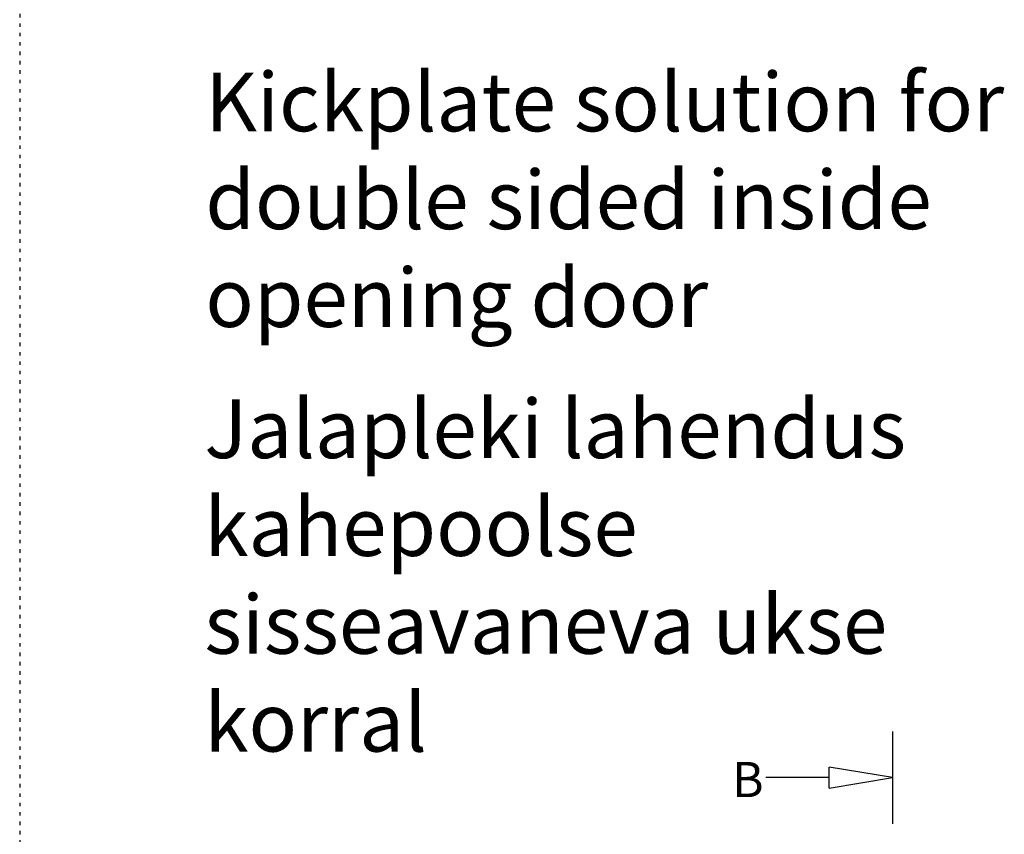
# Model space of a CAD drawing. Extents: x -6243 to 20826, y 18304 to 22537.
# Drawn here: x -6243 to -5823, y 20393 to 20740 of the extents above; entities that cross this region are included whole.
import ezdxf

# ---------------------------------------------------------------- set-up
doc = ezdxf.new("R2010")
doc.units = 0
doc.header["$MEASUREMENT"] = 0
doc.linetypes.add('AUSGEZOGEN', pattern=[0])
doc.linetypes.add('OGLT1', pattern=[4, 1.5, -2.5])
doc.layers.get('0').update_dxf_attribs({"linetype": 'CONTINUOUS'})
doc.layers.add('HILFSPUNKTE', color=15, linetype='AUSGEZOGEN')
doc.styles.add('WMF-ARIAL0', font='arial.ttf')

# ---------------------------------------------------------------- blocks, each defined once
blk = doc.blocks.new('_CLOSEDBLANK')
at = {"color": 0, "linetype": 'BYBLOCK'}
for p, q in [((-1, 0.167), (0, 0)), ((-1, 0.167), (-1, -0.167)), ((0, 0), (-1, -0.167))]:
    blk.add_line(p, q, dxfattribs=at)

msp = doc.modelspace()

# ---------------------------------------------------------------- linework, layer by layer
at = {"linetype": 'OGLT1'}
msp.add_line((-6243.09575, 21610.67366), (-6243.09575, 18303.73862), dxfattribs=at)
at = {"layer": 'HILFSPUNKTE', "color": 5}
msp.add_line((-5871.14273, 20437.00583), (-5871.14273, 20397.70516), dxfattribs=at)
at = {"layer": 'HILFSPUNKTE', "color": 1}
msp.add_line((-5898.14273, 20417.35549), (-5925.14273, 20417.35549), dxfattribs=at)

# ---------------------------------------------------------------- block references
at = {"layer": 'HILFSPUNKTE', "color": 1, "xscale": -27, "yscale": 27, "zscale": 27, "rotation": 180}
msp.add_blockref('_CLOSEDBLANK', (-5871.14273, 20417.35549), dxfattribs=at)

# ---------------------------------------------------------------- texts
at = {"layer": 'HILFSPUNKTE', "color": 0, "attachment_point": 1, "style": 'WMF-ARIAL0'}
for s, insert, char_height, width in [('{\\fArial|b0|i0|c186|p20;Kickplate solution for double sided inside opening door  } ', (-6163.98382, 20717.68272), 25, 347.3484524), ('Jalapleki lahendus kahepoolse sisseavaneva ukse korral', (-6164.39396, 20578.46648), 25, 347.3484524), ('{\\fArial|b0|i0|c186|p20;B}', (-5939.52196, 20424.0558), 15, 36.9504)]:
    msp.add_mtext(s, dxfattribs=dict(at, insert=insert, char_height=char_height, width=width))

doc.saveas('drawing.dxf')
